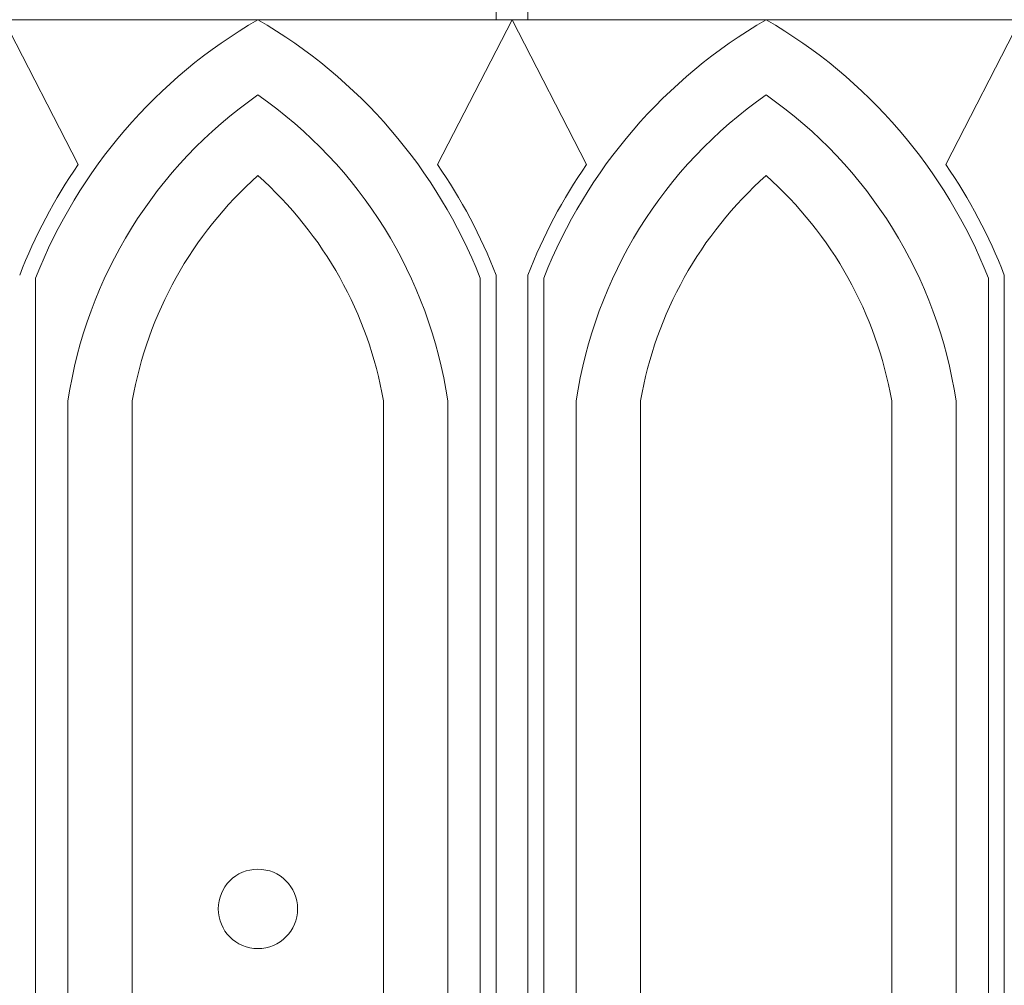
# Model space of a CAD drawing. Extents: x -40 to 76, y -10 to 62.
# Drawn here: x 55 to 59, y -1 to 3 of the extents above; entities that cross this region are included whole.
import ezdxf

# ---------------------------------------------------------------- set-up
doc = ezdxf.new("R2010")
doc.units = 0
doc.header["$LTSCALE"] = 0.25
doc.header["$MEASUREMENT"] = 0
doc.layers.get('0').update_dxf_attribs({"linetype": 'CONTINUOUS', "lineweight": 13})

msp = doc.modelspace()

# ---------------------------------------------------------------- linework, layer by layer
for p, q in [((56.9613, 2.9654), (56.9613, 4.8404)), ((57.0863, 2.9654), (57.0863, 4.8404)), ((50.5238, 2.9654), (61.5238, 2.9654)), ((55.3167, 2.3951), (55.0238, 2.9654)), ((56.7309, 2.3951), (57.0238, 2.9654)), ((57.3167, 2.3951), (57.0238, 2.9654)), ((58.7309, 2.3951), (59.0238, 2.9654)), ((55.1488, 1.9485), (55.1488, -2.1865)), ((56.8988, 1.9485), (56.8988, -2.1865)), ((56.9613, 1.9603), (56.9613, -2.1351)), ((57.0863, 1.9603), (57.0863, -2.1351)), ((57.1488, 1.9485), (57.1488, -2.1579)), ((58.8988, 1.9485), (58.8988, -2.1865)), ((58.9613, 1.9603), (58.9613, -2.1351)), ((55.2762, 1.4654), (55.2762, -2.1579)), ((55.5295, 1.4654), (55.5295, -2.1579)), ((56.5181, 1.4654), (56.5181, -2.1579)), ((56.7713, 1.4654), (56.7713, -2.1579)), ((57.2762, 1.4654), (57.2762, -2.1579)), ((57.5295, 1.4654), (57.5295, -2.1579)), ((58.5181, 1.4654), (58.5181, -2.1579)), ((58.7713, 1.4654), (58.7713, -2.1579))]:
    msp.add_line(p, q)
msp.add_circle((56.0238, -0.5346), 0.1562)
for centre, radius, start, end in [((57.0479, 1.1994), 2.0415, 120.1082, 158.4725), ((54.9997, 1.1994), 2.0415, 21.5275, 59.8918), ((59.0479, 1.1994), 2.0415, 120.1082, 158.4725), ((56.9997, 1.1994), 2.0415, 21.5275, 59.8918), ((57.0479, 1.1994), 1.7915, 124.8644, 171.4594), ((54.9997, 1.1994), 1.7915, 8.5406, 55.1356), ((59.0479, 1.1994), 1.7915, 124.8644, 171.4594), ((56.9997, 1.1994), 1.7915, 8.5406, 55.1356), ((57.0479, 1.1994), 2.104, 145.366, 158.7984), ((54.9997, 1.1994), 2.104, 21.2016, 34.634), ((59.0479, 1.1994), 2.104, 145.366, 158.7984), ((56.9997, 1.1994), 2.104, 21.2016, 34.634), ((57.0479, 1.1994), 1.5415, 131.6321, 170.0612), ((54.9997, 1.1994), 1.5415, 9.9388, 48.3679), ((59.0479, 1.1994), 1.5415, 131.6321, 170.0612), ((56.9997, 1.1994), 1.5415, 9.9388, 48.3679)]:
    msp.add_arc(centre, radius, start, end)

doc.saveas('drawing.dxf')
